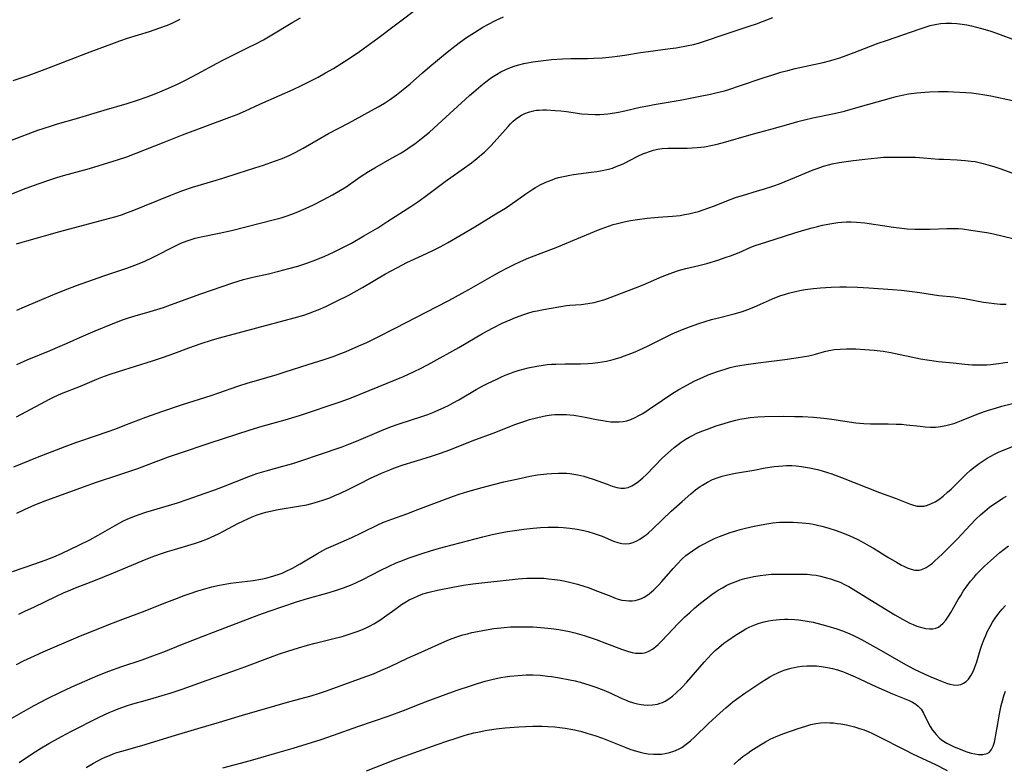
# Model space of a CAD drawing. Units: inches. Extents: x 2108497 to 2113948, y 186417 to 191866.
# Drawn here: x 2109220 to 2109380, y 189346 to 189468 of the extents above; entities that cross this region are included whole.
import ezdxf

# ---------------------------------------------------------------- set-up
doc = ezdxf.new("R2010")
doc.units = ezdxf.units.IN
doc.header["$MEASUREMENT"] = 0
doc.layers.add('c_21_T14S_R20E', color=100, linetype='Continuous')

msp = doc.modelspace()

# ---------------------------------------------------------------- linework, layer by layer
at = {"layer": 'c_21_T14S_R20E'}
for points in [[(2109214.9, 189437.77, 1002), (2109220.99, 189440.11, 1002), (2109223.14, 189440.89, 1002), (2109224.86, 189441.48, 1002), (2109225.98, 189441.84, 1002), (2109227.08, 189442.17, 1002), (2109231.31, 189443.34, 1002), (2109232.89, 189443.8, 1002), (2109235.88, 189444.74, 1002), (2109237.36, 189445.25, 1002), (2109238.88, 189445.83, 1002), (2109243.42, 189447.64, 1002), (2109246.44, 189448.82, 1002), (2109254.11, 189451.67, 1002), (2109255.32, 189452.14, 1002), (2109256.66, 189452.73, 1002), (2109258.98, 189453.8, 1002), (2109262.22, 189455.18, 1002), (2109264.4, 189456.16, 1002), (2109265.77, 189456.81, 1002), (2109267.4, 189457.62, 1002), (2109268.5, 189458.2, 1002), (2109269.71, 189458.87, 1002), (2109270.99, 189459.62, 1002), (2109272.35, 189460.45, 1002), (2109273.53, 189461.22, 1002), (2109275.21, 189462.37, 1002), (2109276.4, 189463.22, 1002), (2109278.18, 189464.53, 1002), (2109284.57, 189469.35, 1002)], [(2109219.42, 189431.05, 1004), (2109220.36, 189431.36, 1004), (2109221.09, 189431.58, 1004), (2109226.47, 189433.08, 1004), (2109234.38, 189435.18, 1004), (2109235.62, 189435.53, 1004), (2109236.67, 189435.87, 1004), (2109237.33, 189436.1, 1004), (2109238.22, 189436.43, 1004), (2109244.53, 189439.01, 1004), (2109245.33, 189439.33, 1004), (2109246.49, 189439.77, 1004), (2109248.06, 189440.29, 1004), (2109251.88, 189441.42, 1004), (2109253, 189441.77, 1004), (2109255.46, 189442.56, 1004), (2109258.19, 189443.42, 1004), (2109259.61, 189443.89, 1004), (2109261.41, 189444.52, 1004), (2109262.62, 189444.98, 1004), (2109263.79, 189445.46, 1004), (2109264.77, 189445.93, 1004), (2109266.08, 189446.63, 1004), (2109268.48, 189448.04, 1004), (2109270.18, 189449.01, 1004), (2109273.4, 189450.72, 1004), (2109278.26, 189453.36, 1004), (2109279.28, 189453.96, 1004), (2109280.12, 189454.51, 1004), (2109281.23, 189455.31, 1004), (2109282.34, 189456.18, 1004), (2109283.46, 189457.12, 1004), (2109285.47, 189458.88, 1004), (2109286.67, 189459.9, 1004), (2109289.5, 189462.24, 1004), (2109290.72, 189463.22, 1004), (2109291.64, 189463.93, 1004), (2109292.62, 189464.63, 1004), (2109293.92, 189465.48, 1004), (2109295.29, 189466.3, 1004), (2109296.08, 189466.73, 1004), (2109297.44, 189467.44, 1004), (2109298.64, 189468.01, 1004)], [(2109219.47, 189420.29, 1006), (2109220.71, 189420.83, 1006), (2109222.9, 189421.74, 1006), (2109226.01, 189423.07, 1006), (2109227.76, 189423.78, 1006), (2109229.17, 189424.32, 1006), (2109233.62, 189425.89, 1006), (2109237.37, 189427.14, 1006), (2109239.12, 189427.77, 1006), (2109240.29, 189428.25, 1006), (2109241.54, 189428.83, 1006), (2109245.52, 189430.88, 1006), (2109246.17, 189431.19, 1006), (2109246.59, 189431.36, 1006), (2109247.36, 189431.64, 1006), (2109248.48, 189431.97, 1006), (2109249.47, 189432.22, 1006), (2109252.37, 189432.8, 1006), (2109254.4, 189433.25, 1006), (2109261.39, 189435.03, 1006), (2109262.46, 189435.33, 1006), (2109263.13, 189435.54, 1006), (2109264.35, 189435.96, 1006), (2109265.31, 189436.34, 1006), (2109266.54, 189436.88, 1006), (2109267.72, 189437.44, 1006), (2109269.31, 189438.24, 1006), (2109270.83, 189439.05, 1006), (2109271.87, 189439.65, 1006), (2109273.03, 189440.37, 1006), (2109275.35, 189441.98, 1006), (2109276.67, 189442.83, 1006), (2109277.73, 189443.46, 1006), (2109280.55, 189445.04, 1006), (2109281.84, 189445.78, 1006), (2109282.71, 189446.32, 1006), (2109283.48, 189446.84, 1006), (2109284.24, 189447.37, 1006), (2109285.32, 189448.2, 1006), (2109286.61, 189449.26, 1006), (2109287.97, 189450.48, 1006), (2109293.11, 189455.2, 1006), (2109293.79, 189455.82, 1006), (2109294.95, 189456.8, 1006), (2109296.06, 189457.65, 1006), (2109296.71, 189458.11, 1006), (2109297.48, 189458.61, 1006), (2109298.23, 189459.04, 1006), (2109298.99, 189459.43, 1006), (2109299.78, 189459.78, 1006), (2109300.54, 189460.05, 1006), (2109301.15, 189460.22, 1006), (2109301.96, 189460.41, 1006), (2109303.4, 189460.66, 1006), (2109304.72, 189460.84, 1006), (2109306.47, 189461.04, 1006), (2109308.22, 189461.18, 1006), (2109309.57, 189461.23, 1006), (2109312.3, 189461.25, 1006), (2109313.35, 189461.27, 1006), (2109314.76, 189461.35, 1006), (2109316.3, 189461.49, 1006), (2109317.13, 189461.59, 1006), (2109318.38, 189461.77, 1006), (2109320.9, 189462.19, 1006), (2109322.15, 189462.37, 1006), (2109325.77, 189462.84, 1006), (2109326.74, 189462.98, 1006), (2109328.41, 189463.27, 1006), (2109329.52, 189463.52, 1006), (2109330.33, 189463.73, 1006), (2109331.35, 189464.04, 1006), (2109334.51, 189465.11, 1006), (2109338.62, 189466.46, 1006), (2109339.77, 189466.87, 1006), (2109342.44, 189467.88, 1006)], [(2109242.08, 189455.53, 1000), (2109244.13, 189456.41, 1000), (2109245.71, 189457.12, 1000), (2109246.92, 189457.7, 1000), (2109248.87, 189458.71, 1000), (2109252.04, 189460.46, 1000), (2109253.12, 189461.03, 1000), (2109254.72, 189461.83, 1000), (2109257.24, 189463.06, 1000), (2109258.35, 189463.61, 1000), (2109259.58, 189464.27, 1000), (2109260.69, 189464.91, 1000), (2109264.38, 189467.14, 1000), (2109265.6, 189467.85, 1000)], [(2109218.88, 189457.63, 998), (2109221.33, 189458.45, 998), (2109222.38, 189458.82, 998), (2109224.1, 189459.47, 998), (2109227.62, 189460.84, 998), (2109231.43, 189462.33, 998), (2109234.93, 189463.63, 998), (2109236.21, 189464.08, 998), (2109237.48, 189464.52, 998), (2109241.08, 189465.63, 998), (2109242.76, 189466.2, 998), (2109243.97, 189466.67, 998), (2109244.73, 189466.99, 998), (2109245.48, 189467.34, 998), (2109246.05, 189467.61, 998)], [(2109219.48, 189411.43, 1008), (2109221.15, 189412.18, 1008), (2109224.89, 189413.73, 1008), (2109226.55, 189414.43, 1008), (2109227.68, 189414.92, 1008), (2109230.31, 189416.11, 1008), (2109232.2, 189416.92, 1008), (2109234.88, 189418.01, 1008), (2109236.67, 189418.69, 1008), (2109237.49, 189418.97, 1008), (2109238.37, 189419.24, 1008), (2109241.18, 189420.05, 1008), (2109243.34, 189420.73, 1008), (2109244.5, 189421.13, 1008), (2109249.42, 189422.95, 1008), (2109254.6, 189424.74, 1008), (2109255.49, 189425.01, 1008), (2109256.37, 189425.26, 1008), (2109257.89, 189425.63, 1008), (2109260.42, 189426.21, 1008), (2109262.11, 189426.61, 1008), (2109263.72, 189427.04, 1008), (2109265.16, 189427.46, 1008), (2109266.64, 189427.95, 1008), (2109268.14, 189428.49, 1008), (2109269.57, 189429.07, 1008), (2109270.97, 189429.71, 1008), (2109272.83, 189430.64, 1008), (2109273.9, 189431.21, 1008), (2109275.94, 189432.36, 1008), (2109278.2, 189433.7, 1008), (2109279.84, 189434.74, 1008), (2109283.55, 189437.16, 1008), (2109284.68, 189437.92, 1008), (2109285.89, 189438.76, 1008), (2109289.17, 189441.22, 1008), (2109292.7, 189443.72, 1008), (2109293.41, 189444.24, 1008), (2109294.28, 189444.93, 1008), (2109295.06, 189445.59, 1008), (2109295.53, 189446, 1008), (2109295.98, 189446.43, 1008), (2109296.59, 189447.04, 1008), (2109297.63, 189448.17, 1008), (2109299.37, 189450.15, 1008), (2109299.79, 189450.62, 1008), (2109300.23, 189451.05, 1008), (2109300.78, 189451.52, 1008), (2109301.55, 189452.03, 1008), (2109302.12, 189452.3, 1008), (2109302.71, 189452.52, 1008), (2109303.54, 189452.73, 1008), (2109304, 189452.8, 1008), (2109304.46, 189452.84, 1008), (2109305.03, 189452.86, 1008), (2109305.61, 189452.86, 1008), (2109307.02, 189452.78, 1008), (2109307.96, 189452.69, 1008), (2109308.91, 189452.58, 1008), (2109311.38, 189452.25, 1008), (2109312.4, 189452.15, 1008), (2109313.57, 189452.12, 1008), (2109314.33, 189452.13, 1008), (2109315.59, 189452.23, 1008), (2109316.67, 189452.37, 1008), (2109317.36, 189452.49, 1008), (2109318.36, 189452.69, 1008), (2109320.89, 189453.29, 1008), (2109322.1, 189453.55, 1008), (2109323.16, 189453.74, 1008), (2109326.42, 189454.26, 1008), (2109327.37, 189454.43, 1008), (2109330.34, 189455.05, 1008), (2109332.31, 189455.44, 1008), (2109333.16, 189455.62, 1008), (2109334.58, 189455.99, 1008), (2109335.43, 189456.24, 1008), (2109337, 189456.76, 1008), (2109340.88, 189458.09, 1008), (2109342.44, 189458.59, 1008), (2109343.76, 189458.99, 1008), (2109344.89, 189459.3, 1008), (2109346.1, 189459.59, 1008), (2109350.64, 189460.58, 1008), (2109351.86, 189460.89, 1008), (2109352.6, 189461.11, 1008), (2109353.35, 189461.34, 1008), (2109354.36, 189461.69, 1008), (2109355.66, 189462.18, 1008), (2109358.32, 189463.24, 1008), (2109359.58, 189463.7, 1008), (2109360.94, 189464.18, 1008), (2109366.39, 189466.05, 1008), (2109367.23, 189466.33, 1008), (2109368.04, 189466.57, 1008), (2109368.86, 189466.77, 1008), (2109369.69, 189466.9, 1008), (2109370.59, 189466.97, 1008), (2109371.48, 189466.98, 1008), (2109372.38, 189466.92, 1008), (2109373.22, 189466.81, 1008), (2109373.99, 189466.68, 1008), (2109374.77, 189466.52, 1008), (2109376.4, 189466.11, 1008), (2109377.75, 189465.71, 1008), (2109378.85, 189465.33, 1008), (2109381.34, 189464.4, 1008)], [(2109218.64, 189447.96, 1000), (2109222.91, 189449.55, 1000), (2109224.94, 189450.24, 1000), (2109226.1, 189450.6, 1000), (2109229.17, 189451.46, 1000), (2109233.7, 189452.81, 1000), (2109237.4, 189453.88, 1000), (2109239.11, 189454.42, 1000), (2109240.67, 189454.97, 1000), (2109242.08, 189455.53, 1000)], [(2109219.43, 189402.93, 1010), (2109224.07, 189405.45, 1010), (2109224.8, 189405.83, 1010), (2109225.55, 189406.19, 1010), (2109226.73, 189406.7, 1010), (2109229.84, 189407.93, 1010), (2109232.49, 189409.04, 1010), (2109233.33, 189409.38, 1010), (2109234.48, 189409.82, 1010), (2109236.03, 189410.33, 1010), (2109241.56, 189412.05, 1010), (2109243.36, 189412.64, 1010), (2109245.04, 189413.24, 1010), (2109247.45, 189414.15, 1010), (2109249.44, 189414.85, 1010), (2109251.16, 189415.4, 1010), (2109252.44, 189415.77, 1010), (2109264.58, 189419.02, 1010), (2109266.14, 189419.49, 1010), (2109266.93, 189419.76, 1010), (2109267.9, 189420.12, 1010), (2109268.47, 189420.35, 1010), (2109269.72, 189420.9, 1010), (2109270.41, 189421.22, 1010), (2109271.67, 189421.83, 1010), (2109273.38, 189422.69, 1010), (2109274.36, 189423.2, 1010), (2109275.71, 189423.96, 1010), (2109279.46, 189426.17, 1010), (2109281.41, 189427.25, 1010), (2109282.94, 189428.02, 1010), (2109285.4, 189429.17, 1010), (2109287.13, 189429.99, 1010), (2109288.33, 189430.61, 1010), (2109289.51, 189431.25, 1010), (2109293.97, 189433.84, 1010), (2109297.41, 189435.93, 1010), (2109298.95, 189436.9, 1010), (2109299.68, 189437.38, 1010), (2109302.29, 189439.23, 1010), (2109303.39, 189439.96, 1010), (2109303.83, 189440.23, 1010), (2109304.6, 189440.65, 1010), (2109305.39, 189441.04, 1010), (2109305.96, 189441.29, 1010), (2109306.53, 189441.51, 1010), (2109307.06, 189441.68, 1010), (2109307.59, 189441.84, 1010), (2109308.65, 189442.11, 1010), (2109309.45, 189442.27, 1010), (2109310.03, 189442.36, 1010), (2109312.92, 189442.71, 1010), (2109313.81, 189442.83, 1010), (2109314.69, 189442.98, 1010), (2109315.71, 189443.21, 1010), (2109316.35, 189443.41, 1010), (2109316.98, 189443.63, 1010), (2109317.82, 189443.97, 1010), (2109318.23, 189444.16, 1010), (2109320.48, 189445.32, 1010), (2109321.31, 189445.71, 1010), (2109321.77, 189445.9, 1010), (2109322.39, 189446.12, 1010), (2109323.02, 189446.31, 1010), (2109323.66, 189446.45, 1010), (2109324.47, 189446.58, 1010), (2109325.34, 189446.64, 1010), (2109328.52, 189446.65, 1010), (2109329.34, 189446.68, 1010), (2109330.16, 189446.74, 1010), (2109331.33, 189446.88, 1010), (2109332.63, 189447.12, 1010), (2109333.37, 189447.29, 1010), (2109334.78, 189447.65, 1010), (2109338.55, 189448.77, 1010), (2109339.51, 189449.04, 1010), (2109342.36, 189449.79, 1010), (2109345.44, 189450.67, 1010), (2109346.53, 189450.97, 1010), (2109347.61, 189451.24, 1010), (2109348.95, 189451.55, 1010), (2109352.44, 189452.28, 1010), (2109354.12, 189452.66, 1010), (2109354.8, 189452.85, 1010), (2109358.06, 189453.8, 1010), (2109361.76, 189454.84, 1010), (2109362.51, 189455.04, 1010), (2109363.46, 189455.26, 1010), (2109364.49, 189455.46, 1010), (2109365.85, 189455.65, 1010), (2109367.15, 189455.77, 1010), (2109367.93, 189455.82, 1010), (2109369.41, 189455.85, 1010), (2109370.94, 189455.84, 1010), (2109371.82, 189455.81, 1010), (2109373.86, 189455.71, 1010), (2109374.75, 189455.64, 1010), (2109375.92, 189455.5, 1010), (2109376.59, 189455.39, 1010), (2109377.93, 189455.14, 1010), (2109381.43, 189454.39, 1010)], [(2109218.97, 189394.77, 1012), (2109223.12, 189396.46, 1012), (2109227.33, 189398.11, 1012), (2109229.05, 189398.73, 1012), (2109232.62, 189399.96, 1012), (2109235.58, 189401, 1012), (2109237.07, 189401.55, 1012), (2109240.44, 189402.85, 1012), (2109243.04, 189403.79, 1012), (2109246.43, 189404.94, 1012), (2109251.07, 189406.4, 1012), (2109252.36, 189406.82, 1012), (2109255.44, 189407.9, 1012), (2109257.09, 189408.44, 1012), (2109258.44, 189408.86, 1012), (2109261.81, 189409.83, 1012), (2109263.13, 189410.23, 1012), (2109266.86, 189411.44, 1012), (2109269.45, 189412.26, 1012), (2109270.91, 189412.75, 1012), (2109272.19, 189413.23, 1012), (2109273.03, 189413.57, 1012), (2109275.13, 189414.47, 1012), (2109276.39, 189415.04, 1012), (2109277.92, 189415.79, 1012), (2109281.15, 189417.41, 1012), (2109287.76, 189420.81, 1012), (2109289.73, 189421.84, 1012), (2109291.94, 189423.03, 1012), (2109292.99, 189423.62, 1012), (2109296.77, 189425.8, 1012), (2109298.05, 189426.52, 1012), (2109299.28, 189427.17, 1012), (2109300.48, 189427.77, 1012), (2109301.89, 189428.42, 1012), (2109302.74, 189428.77, 1012), (2109307.18, 189430.49, 1012), (2109310.56, 189431.87, 1012), (2109313.46, 189433.09, 1012), (2109314.38, 189433.47, 1012), (2109315.3, 189433.81, 1012), (2109316.5, 189434.2, 1012), (2109317.19, 189434.4, 1012), (2109318.47, 189434.71, 1012), (2109319.3, 189434.87, 1012), (2109320.43, 189435.04, 1012), (2109322.02, 189435.24, 1012), (2109323.77, 189435.4, 1012), (2109326.13, 189435.58, 1012), (2109327.36, 189435.71, 1012), (2109328.08, 189435.82, 1012), (2109328.8, 189435.96, 1012), (2109329.66, 189436.16, 1012), (2109330.34, 189436.35, 1012), (2109331.14, 189436.59, 1012), (2109332.04, 189436.91, 1012), (2109332.93, 189437.25, 1012), (2109335.23, 189438.18, 1012), (2109336.52, 189438.65, 1012), (2109337.51, 189438.96, 1012), (2109339.97, 189439.68, 1012), (2109340.91, 189439.97, 1012), (2109342.59, 189440.53, 1012), (2109343.51, 189440.86, 1012), (2109345.35, 189441.57, 1012), (2109348.99, 189443.1, 1012), (2109349.82, 189443.41, 1012), (2109350.67, 189443.7, 1012), (2109351.51, 189443.94, 1012), (2109352.07, 189444.08, 1012), (2109353.21, 189444.3, 1012), (2109355.12, 189444.58, 1012), (2109357.39, 189444.85, 1012), (2109359.45, 189445.08, 1012), (2109360.42, 189445.15, 1012), (2109361.23, 189445.18, 1012), (2109364.15, 189445.19, 1012), (2109365.64, 189445.16, 1012), (2109366.96, 189445.09, 1012), (2109369.46, 189444.87, 1012), (2109370.18, 189444.83, 1012), (2109372.42, 189444.73, 1012), (2109373.73, 189444.65, 1012), (2109374.7, 189444.55, 1012), (2109375.34, 189444.45, 1012), (2109375.99, 189444.32, 1012), (2109376.64, 189444.16, 1012), (2109377.44, 189443.94, 1012), (2109378.4, 189443.64, 1012), (2109379.39, 189443.31, 1012), (2109381.89, 189442.42, 1012)], [(2109219.48, 189387.24, 1014), (2109220.72, 189387.84, 1014), (2109222.43, 189388.59, 1014), (2109224.35, 189389.36, 1014), (2109226.31, 189390.1, 1014), (2109230.31, 189391.56, 1014), (2109232.44, 189392.31, 1014), (2109236.09, 189393.5, 1014), (2109239.16, 189394.54, 1014), (2109240.58, 189395.06, 1014), (2109244.15, 189396.41, 1014), (2109245.76, 189396.98, 1014), (2109250.9, 189398.69, 1014), (2109257.44, 189400.83, 1014), (2109259.37, 189401.41, 1014), (2109263.15, 189402.46, 1014), (2109265.44, 189403.17, 1014), (2109272.21, 189405.42, 1014), (2109273.87, 189406.03, 1014), (2109281.2, 189409, 1014), (2109282.38, 189409.5, 1014), (2109284, 189410.24, 1014), (2109285.34, 189410.91, 1014), (2109286.86, 189411.73, 1014), (2109291.35, 189414.23, 1014), (2109295.22, 189416.48, 1014), (2109296.93, 189417.41, 1014), (2109298.44, 189418.15, 1014), (2109299.71, 189418.72, 1014), (2109300.57, 189419.08, 1014), (2109301.93, 189419.58, 1014), (2109302.61, 189419.81, 1014), (2109303.48, 189420.05, 1014), (2109304.1, 189420.2, 1014), (2109305.14, 189420.41, 1014), (2109307.64, 189420.85, 1014), (2109308.91, 189421.03, 1014), (2109309.41, 189421.08, 1014), (2109311.26, 189421.23, 1014), (2109312.36, 189421.36, 1014), (2109313.36, 189421.54, 1014), (2109314.15, 189421.74, 1014), (2109314.93, 189421.97, 1014), (2109316, 189422.34, 1014), (2109320.11, 189423.93, 1014), (2109321.33, 189424.42, 1014), (2109324.46, 189425.76, 1014), (2109325.72, 189426.25, 1014), (2109326.78, 189426.62, 1014), (2109327.5, 189426.85, 1014), (2109328.31, 189427.07, 1014), (2109330.39, 189427.57, 1014), (2109331.7, 189427.9, 1014), (2109333.5, 189428.43, 1014), (2109334.88, 189428.88, 1014), (2109335.57, 189429.13, 1014), (2109336.95, 189429.69, 1014), (2109338.88, 189430.51, 1014), (2109339.58, 189430.78, 1014), (2109340.43, 189431.07, 1014), (2109342.84, 189431.81, 1014), (2109346, 189432.84, 1014), (2109347.64, 189433.35, 1014), (2109348.86, 189433.7, 1014), (2109349.7, 189433.92, 1014), (2109350.54, 189434.12, 1014), (2109351.71, 189434.35, 1014), (2109352.37, 189434.46, 1014), (2109353.03, 189434.55, 1014), (2109353.69, 189434.61, 1014), (2109354.41, 189434.65, 1014), (2109355.2, 189434.65, 1014), (2109356.05, 189434.61, 1014), (2109357.39, 189434.47, 1014), (2109362.08, 189433.77, 1014), (2109363.42, 189433.61, 1014), (2109364.28, 189433.54, 1014), (2109365.52, 189433.47, 1014), (2109366.41, 189433.46, 1014), (2109367.98, 189433.48, 1014), (2109370.73, 189433.58, 1014), (2109371.47, 189433.59, 1014), (2109372.63, 189433.55, 1014), (2109373.3, 189433.49, 1014), (2109374.65, 189433.32, 1014), (2109377.24, 189432.9, 1014), (2109378.34, 189432.69, 1014), (2109381.48, 189431.94, 1014)], [(2109218.78, 189377.77, 1016), (2109222.39, 189379.01, 1016), (2109224.09, 189379.61, 1016), (2109225.52, 189380.17, 1016), (2109226.75, 189380.7, 1016), (2109229.56, 189382.04, 1016), (2109231.33, 189382.94, 1016), (2109232.71, 189383.7, 1016), (2109235.34, 189385.2, 1016), (2109236.74, 189385.95, 1016), (2109237.55, 189386.33, 1016), (2109238.76, 189386.83, 1016), (2109239.39, 189387.05, 1016), (2109240.44, 189387.4, 1016), (2109244.16, 189388.5, 1016), (2109245.61, 189388.96, 1016), (2109247.2, 189389.49, 1016), (2109250.12, 189390.5, 1016), (2109251.68, 189391.05, 1016), (2109253.07, 189391.57, 1016), (2109257.22, 189393.24, 1016), (2109258.51, 189393.71, 1016), (2109260.02, 189394.16, 1016), (2109262.76, 189394.88, 1016), (2109264.39, 189395.36, 1016), (2109265.81, 189395.82, 1016), (2109268.69, 189396.82, 1016), (2109272.38, 189398.07, 1016), (2109273.5, 189398.48, 1016), (2109274.74, 189398.98, 1016), (2109278.78, 189400.7, 1016), (2109280.24, 189401.28, 1016), (2109281.69, 189401.8, 1016), (2109285.38, 189403, 1016), (2109286.33, 189403.33, 1016), (2109287.12, 189403.63, 1016), (2109288.51, 189404.21, 1016), (2109289.71, 189404.79, 1016), (2109290.46, 189405.19, 1016), (2109291.36, 189405.7, 1016), (2109294.2, 189407.35, 1016), (2109295.29, 189407.95, 1016), (2109296.17, 189408.41, 1016), (2109297.43, 189409.03, 1016), (2109298.19, 189409.38, 1016), (2109298.92, 189409.7, 1016), (2109299.65, 189409.99, 1016), (2109300.21, 189410.2, 1016), (2109301.03, 189410.47, 1016), (2109301.84, 189410.69, 1016), (2109302.66, 189410.89, 1016), (2109304.05, 189411.17, 1016), (2109305.08, 189411.34, 1016), (2109305.75, 189411.42, 1016), (2109306.43, 189411.48, 1016), (2109307.17, 189411.52, 1016), (2109308.67, 189411.55, 1016), (2109311.14, 189411.57, 1016), (2109312.4, 189411.62, 1016), (2109313.09, 189411.67, 1016), (2109313.98, 189411.77, 1016), (2109314.68, 189411.88, 1016), (2109315.37, 189412.01, 1016), (2109316.47, 189412.26, 1016), (2109317.04, 189412.41, 1016), (2109317.6, 189412.58, 1016), (2109318.32, 189412.83, 1016), (2109319.35, 189413.22, 1016), (2109320.07, 189413.52, 1016), (2109320.78, 189413.83, 1016), (2109322.07, 189414.43, 1016), (2109324.76, 189415.77, 1016), (2109326.08, 189416.41, 1016), (2109327.5, 189417.05, 1016), (2109328.91, 189417.59, 1016), (2109330.41, 189418.11, 1016), (2109332.47, 189418.76, 1016), (2109333.59, 189419.06, 1016), (2109336.16, 189419.68, 1016), (2109337.5, 189420.09, 1016), (2109338.37, 189420.39, 1016), (2109339.33, 189420.76, 1016), (2109340.45, 189421.24, 1016), (2109342.39, 189422.1, 1016), (2109343.61, 189422.59, 1016), (2109344.5, 189422.89, 1016), (2109344.98, 189423.03, 1016), (2109346.15, 189423.32, 1016), (2109346.82, 189423.46, 1016), (2109347.73, 189423.62, 1016), (2109349.05, 189423.81, 1016), (2109350.22, 189423.93, 1016), (2109351.94, 189424.05, 1016), (2109353.36, 189424.09, 1016), (2109354.4, 189424.09, 1016), (2109356.24, 189424.03, 1016), (2109358.07, 189423.93, 1016), (2109361.89, 189423.66, 1016), (2109363.4, 189423.52, 1016), (2109364.65, 189423.39, 1016), (2109366.37, 189423.17, 1016), (2109369.44, 189422.69, 1016), (2109371.87, 189422.44, 1016), (2109372.85, 189422.31, 1016), (2109373.6, 189422.19, 1016), (2109376.73, 189421.61, 1016), (2109377.61, 189421.47, 1016), (2109378.46, 189421.37, 1016), (2109379.47, 189421.28, 1016), (2109380.41, 189421.24, 1016)], [(2109219.8, 189370.85, 1018), (2109220.79, 189371.29, 1018), (2109222.35, 189372.03, 1018), (2109225.8, 189373.72, 1018), (2109227.16, 189374.34, 1018), (2109227.89, 189374.65, 1018), (2109229.03, 189375.12, 1018), (2109232.25, 189376.37, 1018), (2109235.19, 189377.55, 1018), (2109236.53, 189378.1, 1018), (2109239.87, 189379.5, 1018), (2109241.33, 189380.08, 1018), (2109242.87, 189380.63, 1018), (2109243.99, 189381.01, 1018), (2109245.14, 189381.37, 1018), (2109248.4, 189382.35, 1018), (2109249.33, 189382.66, 1018), (2109250.5, 189383.1, 1018), (2109251.11, 189383.36, 1018), (2109252.3, 189383.9, 1018), (2109253.09, 189384.31, 1018), (2109255.45, 189385.55, 1018), (2109256.34, 189386, 1018), (2109257.05, 189386.34, 1018), (2109257.77, 189386.65, 1018), (2109258.55, 189386.96, 1018), (2109259.26, 189387.19, 1018), (2109259.98, 189387.4, 1018), (2109260.73, 189387.59, 1018), (2109262, 189387.86, 1018), (2109265.28, 189388.39, 1018), (2109266.63, 189388.64, 1018), (2109267.86, 189388.93, 1018), (2109268.55, 189389.13, 1018), (2109269.24, 189389.36, 1018), (2109270.37, 189389.77, 1018), (2109271.21, 189390.11, 1018), (2109272.14, 189390.52, 1018), (2109273.35, 189391.1, 1018), (2109275.19, 189392.04, 1018), (2109276.99, 189392.93, 1018), (2109278.78, 189393.76, 1018), (2109280.16, 189394.33, 1018), (2109281.06, 189394.67, 1018), (2109282.34, 189395.11, 1018), (2109285.91, 189396.18, 1018), (2109287.09, 189396.57, 1018), (2109288.37, 189397.01, 1018), (2109289.9, 189397.58, 1018), (2109293.56, 189399, 1018), (2109297.37, 189400.44, 1018), (2109300.46, 189401.66, 1018), (2109301.32, 189401.98, 1018), (2109302.25, 189402.29, 1018), (2109302.85, 189402.48, 1018), (2109304.01, 189402.79, 1018), (2109305.12, 189403.04, 1018), (2109305.68, 189403.14, 1018), (2109306.46, 189403.24, 1018), (2109307, 189403.29, 1018), (2109307.95, 189403.32, 1018), (2109308.89, 189403.3, 1018), (2109309.4, 189403.26, 1018), (2109310.09, 189403.18, 1018), (2109310.75, 189403.09, 1018), (2109311.9, 189402.88, 1018), (2109313.75, 189402.51, 1018), (2109314.82, 189402.31, 1018), (2109315.41, 189402.22, 1018), (2109316.07, 189402.14, 1018), (2109316.75, 189402.1, 1018), (2109317.43, 189402.11, 1018), (2109318.09, 189402.17, 1018), (2109318.68, 189402.29, 1018), (2109319.36, 189402.51, 1018), (2109320.03, 189402.8, 1018), (2109320.67, 189403.12, 1018), (2109321.3, 189403.48, 1018), (2109322.34, 189404.16, 1018), (2109324.51, 189405.66, 1018), (2109326.02, 189406.65, 1018), (2109327.17, 189407.36, 1018), (2109327.98, 189407.83, 1018), (2109329.07, 189408.43, 1018), (2109329.76, 189408.78, 1018), (2109331.12, 189409.41, 1018), (2109331.9, 189409.74, 1018), (2109332.69, 189410.05, 1018), (2109333.44, 189410.32, 1018), (2109334.68, 189410.71, 1018), (2109335.53, 189410.94, 1018), (2109336.45, 189411.15, 1018), (2109337.08, 189411.28, 1018), (2109338.1, 189411.46, 1018), (2109340.08, 189411.74, 1018), (2109344.4, 189412.27, 1018), (2109346.22, 189412.51, 1018), (2109347.58, 189412.74, 1018), (2109348.29, 189412.88, 1018), (2109349.39, 189413.15, 1018), (2109350.85, 189413.55, 1018), (2109351.56, 189413.71, 1018), (2109352.46, 189413.86, 1018), (2109353.38, 189413.96, 1018), (2109354.45, 189414, 1018), (2109355.96, 189413.99, 1018), (2109357.41, 189413.91, 1018), (2109358.93, 189413.78, 1018), (2109360.38, 189413.6, 1018), (2109361.64, 189413.39, 1018), (2109362.39, 189413.25, 1018), (2109365.68, 189412.54, 1018), (2109366.45, 189412.39, 1018), (2109367.54, 189412.2, 1018), (2109369.41, 189411.95, 1018), (2109371.79, 189411.72, 1018), (2109373.7, 189411.51, 1018), (2109374.84, 189411.41, 1018), (2109375.44, 189411.37, 1018), (2109376.34, 189411.37, 1018), (2109377.27, 189411.41, 1018), (2109377.84, 189411.45, 1018), (2109379.14, 189411.59, 1018), (2109379.86, 189411.69, 1018), (2109380.66, 189411.82, 1018)], [(2109219.45, 189362.66, 1020), (2109220.55, 189363.22, 1020), (2109221.75, 189363.79, 1020), (2109223.77, 189364.7, 1020), (2109229.45, 189367.12, 1020), (2109234.42, 189369.13, 1020), (2109236.73, 189370.02, 1020), (2109240.33, 189371.35, 1020), (2109243.43, 189372.61, 1020), (2109245.17, 189373.29, 1020), (2109246.7, 189373.85, 1020), (2109247.49, 189374.13, 1020), (2109248.93, 189374.6, 1020), (2109250.42, 189375.04, 1020), (2109251.22, 189375.25, 1020), (2109252.46, 189375.54, 1020), (2109253.62, 189375.75, 1020), (2109254.26, 189375.85, 1020), (2109257.9, 189376.32, 1020), (2109259.18, 189376.53, 1020), (2109259.97, 189376.69, 1020), (2109260.76, 189376.88, 1020), (2109261.3, 189377.04, 1020), (2109262.15, 189377.33, 1020), (2109262.65, 189377.52, 1020), (2109263.16, 189377.75, 1020), (2109264.32, 189378.33, 1020), (2109265.55, 189379.02, 1020), (2109268.37, 189380.69, 1020), (2109269.23, 189381.17, 1020), (2109269.86, 189381.49, 1020), (2109271.36, 189382.18, 1020), (2109273.97, 189383.32, 1020), (2109275.54, 189384.06, 1020), (2109278.4, 189385.45, 1020), (2109279.27, 189385.84, 1020), (2109280.45, 189386.3, 1020), (2109282.93, 189387.17, 1020), (2109284.72, 189387.83, 1020), (2109288.61, 189389.34, 1020), (2109290.49, 189390.03, 1020), (2109291.45, 189390.35, 1020), (2109292.81, 189390.77, 1020), (2109295.17, 189391.44, 1020), (2109297.25, 189392, 1020), (2109298.68, 189392.34, 1020), (2109301.04, 189392.87, 1020), (2109302.94, 189393.26, 1020), (2109304.17, 189393.47, 1020), (2109305.71, 189393.67, 1020), (2109306.45, 189393.73, 1020), (2109307.6, 189393.78, 1020), (2109308.35, 189393.77, 1020), (2109308.88, 189393.75, 1020), (2109309.41, 189393.7, 1020), (2109310.07, 189393.61, 1020), (2109310.73, 189393.49, 1020), (2109311.69, 189393.26, 1020), (2109312.36, 189393.07, 1020), (2109313.24, 189392.78, 1020), (2109315.51, 189391.95, 1020), (2109316.3, 189391.67, 1020), (2109317.07, 189391.45, 1020), (2109317.7, 189391.33, 1020), (2109318.31, 189391.33, 1020), (2109318.91, 189391.46, 1020), (2109319.49, 189391.71, 1020), (2109320.05, 189392.04, 1020), (2109320.6, 189392.43, 1020), (2109320.98, 189392.74, 1020), (2109321.32, 189393.03, 1020), (2109321.88, 189393.55, 1020), (2109324.52, 189396.25, 1020), (2109325.4, 189397.08, 1020), (2109326.42, 189397.96, 1020), (2109327.04, 189398.44, 1020), (2109327.55, 189398.8, 1020), (2109328.18, 189399.22, 1020), (2109328.83, 189399.61, 1020), (2109329.47, 189399.95, 1020), (2109329.97, 189400.2, 1020), (2109330.89, 189400.6, 1020), (2109331.8, 189400.95, 1020), (2109333.21, 189401.45, 1020), (2109334.52, 189401.87, 1020), (2109335.38, 189402.13, 1020), (2109336.44, 189402.4, 1020), (2109337.1, 189402.55, 1020), (2109338.12, 189402.73, 1020), (2109338.76, 189402.81, 1020), (2109340, 189402.92, 1020), (2109341.16, 189402.97, 1020), (2109344.19, 189403.02, 1020), (2109345.98, 189403.01, 1020), (2109347.28, 189402.98, 1020), (2109349.04, 189402.87, 1020), (2109350.74, 189402.7, 1020), (2109352.04, 189402.53, 1020), (2109355.95, 189401.96, 1020), (2109357.26, 189401.82, 1020), (2109358.35, 189401.77, 1020), (2109361.2, 189401.78, 1020), (2109362.48, 189401.75, 1020), (2109363.39, 189401.71, 1020), (2109364.18, 189401.64, 1020), (2109366.39, 189401.39, 1020), (2109367.23, 189401.32, 1020), (2109368.06, 189401.27, 1020), (2109368.88, 189401.27, 1020), (2109369.34, 189401.3, 1020), (2109369.73, 189401.35, 1020), (2109370.59, 189401.51, 1020), (2109371.24, 189401.68, 1020), (2109371.88, 189401.87, 1020), (2109372.33, 189402.02, 1020), (2109373.13, 189402.32, 1020), (2109375.95, 189403.46, 1020), (2109377.37, 189403.96, 1020), (2109378.8, 189404.4, 1020), (2109379.71, 189404.65, 1020), (2109381.42, 189405.08, 1020)], [(2109218.68, 189353.89, 1022), (2109220.56, 189355.01, 1022), (2109222.28, 189355.97, 1022), (2109224.47, 189357.11, 1022), (2109226.48, 189358.09, 1022), (2109228.41, 189358.99, 1022), (2109230.54, 189359.95, 1022), (2109232.67, 189360.86, 1022), (2109234.45, 189361.55, 1022), (2109236.58, 189362.3, 1022), (2109239.88, 189363.41, 1022), (2109241.6, 189364.03, 1022), (2109243.38, 189364.71, 1022), (2109246.44, 189365.93, 1022), (2109251.46, 189367.89, 1022), (2109258.86, 189370.7, 1022), (2109260.51, 189371.31, 1022), (2109262.74, 189372.09, 1022), (2109264.98, 189372.84, 1022), (2109266.74, 189373.38, 1022), (2109270.26, 189374.37, 1022), (2109271.29, 189374.68, 1022), (2109272.59, 189375.11, 1022), (2109273.32, 189375.38, 1022), (2109274.02, 189375.66, 1022), (2109274.71, 189375.97, 1022), (2109275.77, 189376.47, 1022), (2109278.59, 189377.94, 1022), (2109280.03, 189378.65, 1022), (2109281.18, 189379.16, 1022), (2109281.79, 189379.4, 1022), (2109283.3, 189379.98, 1022), (2109285.42, 189380.7, 1022), (2109286.77, 189381.12, 1022), (2109287.86, 189381.44, 1022), (2109289.04, 189381.76, 1022), (2109295.25, 189383.4, 1022), (2109296.81, 189383.77, 1022), (2109298.41, 189384.11, 1022), (2109299.3, 189384.27, 1022), (2109300.43, 189384.45, 1022), (2109301.93, 189384.65, 1022), (2109303.44, 189384.81, 1022), (2109304.68, 189384.9, 1022), (2109305.85, 189384.96, 1022), (2109306.44, 189384.97, 1022), (2109307.51, 189384.96, 1022), (2109308.36, 189384.92, 1022), (2109309.41, 189384.83, 1022), (2109310.64, 189384.65, 1022), (2109311.73, 189384.42, 1022), (2109312.34, 189384.27, 1022), (2109313.41, 189383.94, 1022), (2109314.66, 189383.49, 1022), (2109316.53, 189382.73, 1022), (2109317.25, 189382.49, 1022), (2109317.87, 189382.34, 1022), (2109318.48, 189382.28, 1022), (2109319.11, 189382.34, 1022), (2109319.73, 189382.5, 1022), (2109320.43, 189382.81, 1022), (2109320.82, 189383.03, 1022), (2109321.36, 189383.39, 1022), (2109321.83, 189383.75, 1022), (2109322.2, 189384.06, 1022), (2109322.89, 189384.68, 1022), (2109325.93, 189387.57, 1022), (2109327.68, 189389.18, 1022), (2109329.1, 189390.42, 1022), (2109329.85, 189391.03, 1022), (2109330.61, 189391.59, 1022), (2109330.98, 189391.84, 1022), (2109331.8, 189392.31, 1022), (2109332.65, 189392.72, 1022), (2109333.55, 189393.07, 1022), (2109334.19, 189393.26, 1022), (2109335.07, 189393.48, 1022), (2109336.39, 189393.74, 1022), (2109339.35, 189394.27, 1022), (2109341.19, 189394.61, 1022), (2109342.64, 189394.84, 1022), (2109343.36, 189394.92, 1022), (2109344.09, 189394.98, 1022), (2109344.68, 189395, 1022), (2109345.52, 189394.99, 1022), (2109346.24, 189394.95, 1022), (2109347.13, 189394.85, 1022), (2109348.39, 189394.64, 1022), (2109349.69, 189394.35, 1022), (2109350.45, 189394.15, 1022), (2109351.35, 189393.87, 1022), (2109352.03, 189393.64, 1022), (2109353.61, 189393.05, 1022), (2109359.82, 189390.62, 1022), (2109362.51, 189389.62, 1022), (2109364.68, 189388.76, 1022), (2109365.33, 189388.55, 1022), (2109365.9, 189388.42, 1022), (2109366.48, 189388.37, 1022), (2109367.05, 189388.42, 1022), (2109367.62, 189388.57, 1022), (2109368.24, 189388.81, 1022), (2109368.85, 189389.12, 1022), (2109369.43, 189389.48, 1022), (2109370.16, 189390.04, 1022), (2109370.88, 189390.66, 1022), (2109371.44, 189391.18, 1022), (2109373.88, 189393.58, 1022), (2109374.6, 189394.23, 1022), (2109375.35, 189394.85, 1022), (2109376, 189395.34, 1022), (2109376.63, 189395.77, 1022), (2109377.28, 189396.18, 1022), (2109377.88, 189396.52, 1022), (2109378.49, 189396.85, 1022), (2109379.26, 189397.22, 1022), (2109379.96, 189397.53, 1022), (2109381.44, 189398.11, 1022)], [(2109219.86, 189346.72, 1024), (2109221.04, 189347.53, 1024), (2109222.45, 189348.45, 1024), (2109223.49, 189349.08, 1024), (2109224.71, 189349.8, 1024), (2109226.73, 189350.92, 1024), (2109228.39, 189351.78, 1024), (2109232.64, 189353.94, 1024), (2109233.89, 189354.55, 1024), (2109234.5, 189354.84, 1024), (2109235.3, 189355.18, 1024), (2109235.97, 189355.45, 1024), (2109237.32, 189355.92, 1024), (2109238.36, 189356.23, 1024), (2109240.36, 189356.78, 1024), (2109241.66, 189357.15, 1024), (2109244.56, 189358.04, 1024), (2109246.35, 189358.62, 1024), (2109250.42, 189360.09, 1024), (2109255.37, 189361.8, 1024), (2109256.57, 189362.25, 1024), (2109260.72, 189363.84, 1024), (2109262.19, 189364.37, 1024), (2109263.56, 189364.83, 1024), (2109265.29, 189365.36, 1024), (2109266.75, 189365.77, 1024), (2109268.01, 189366.1, 1024), (2109271.02, 189366.85, 1024), (2109272.4, 189367.22, 1024), (2109273.37, 189367.51, 1024), (2109274.68, 189367.94, 1024), (2109275.42, 189368.22, 1024), (2109276.32, 189368.61, 1024), (2109276.93, 189368.91, 1024), (2109277.52, 189369.24, 1024), (2109278.11, 189369.59, 1024), (2109278.7, 189369.97, 1024), (2109279.27, 189370.37, 1024), (2109280.94, 189371.59, 1024), (2109282.05, 189372.38, 1024), (2109282.6, 189372.72, 1024), (2109283.32, 189373.14, 1024), (2109284.04, 189373.5, 1024), (2109284.78, 189373.83, 1024), (2109285.54, 189374.12, 1024), (2109286.54, 189374.42, 1024), (2109287.88, 189374.74, 1024), (2109290.38, 189375.23, 1024), (2109292.14, 189375.53, 1024), (2109293.67, 189375.74, 1024), (2109301, 189376.57, 1024), (2109302.45, 189376.68, 1024), (2109303.18, 189376.7, 1024), (2109304.43, 189376.7, 1024), (2109305.19, 189376.66, 1024), (2109305.96, 189376.59, 1024), (2109307, 189376.47, 1024), (2109307.83, 189376.35, 1024), (2109308.66, 189376.2, 1024), (2109309.39, 189376.04, 1024), (2109310.66, 189375.7, 1024), (2109311.72, 189375.38, 1024), (2109312.4, 189375.15, 1024), (2109313.94, 189374.58, 1024), (2109316.07, 189373.73, 1024), (2109316.69, 189373.49, 1024), (2109317.3, 189373.29, 1024), (2109317.91, 189373.13, 1024), (2109318.52, 189373.03, 1024), (2109319.05, 189372.99, 1024), (2109319.58, 189373.01, 1024), (2109320.05, 189373.07, 1024), (2109320.57, 189373.19, 1024), (2109321.07, 189373.37, 1024), (2109321.52, 189373.59, 1024), (2109321.95, 189373.85, 1024), (2109322.34, 189374.13, 1024), (2109322.72, 189374.44, 1024), (2109323.08, 189374.77, 1024), (2109323.44, 189375.12, 1024), (2109323.92, 189375.62, 1024), (2109324.4, 189376.15, 1024), (2109326.22, 189378.26, 1024), (2109326.87, 189378.98, 1024), (2109327.72, 189379.82, 1024), (2109328.32, 189380.35, 1024), (2109328.83, 189380.75, 1024), (2109329.37, 189381.14, 1024), (2109329.93, 189381.51, 1024), (2109330.51, 189381.87, 1024), (2109331.27, 189382.29, 1024), (2109332.1, 189382.71, 1024), (2109332.95, 189383.11, 1024), (2109333.79, 189383.47, 1024), (2109334.63, 189383.79, 1024), (2109335.48, 189384.09, 1024), (2109336.41, 189384.39, 1024), (2109337.11, 189384.59, 1024), (2109338.02, 189384.83, 1024), (2109339.39, 189385.14, 1024), (2109341.17, 189385.49, 1024), (2109342.44, 189385.68, 1024), (2109343.51, 189385.77, 1024), (2109344.3, 189385.8, 1024), (2109345.09, 189385.81, 1024), (2109345.73, 189385.79, 1024), (2109346.47, 189385.76, 1024), (2109347.21, 189385.7, 1024), (2109348.39, 189385.55, 1024), (2109349, 189385.45, 1024), (2109349.72, 189385.31, 1024), (2109350.44, 189385.14, 1024), (2109351.39, 189384.88, 1024), (2109352.76, 189384.45, 1024), (2109353.78, 189384.07, 1024), (2109354.95, 189383.58, 1024), (2109356.16, 189383.01, 1024), (2109356.97, 189382.59, 1024), (2109358.1, 189381.96, 1024), (2109358.81, 189381.55, 1024), (2109361.17, 189380.08, 1024), (2109362.55, 189379.26, 1024), (2109363.39, 189378.8, 1024), (2109363.85, 189378.57, 1024), (2109364.3, 189378.37, 1024), (2109364.94, 189378.14, 1024), (2109365.56, 189378, 1024), (2109365.93, 189377.97, 1024), (2109366.24, 189377.99, 1024), (2109366.66, 189378.09, 1024), (2109367.4, 189378.42, 1024), (2109368.02, 189378.83, 1024), (2109368.42, 189379.15, 1024), (2109368.82, 189379.5, 1024), (2109369.98, 189380.58, 1024), (2109371.62, 189382.22, 1024), (2109372.52, 189383.14, 1024), (2109374.54, 189385.31, 1024), (2109375.52, 189386.31, 1024), (2109376.21, 189386.96, 1024), (2109376.93, 189387.59, 1024), (2109377.7, 189388.22, 1024), (2109378.53, 189388.83, 1024), (2109379.29, 189389.34, 1024), (2109379.87, 189389.69, 1024), (2109380.45, 189390.03, 1024)], [(2109230.77, 189345.88, 1026), (2109231.95, 189346.58, 1026), (2109232.66, 189346.98, 1026), (2109233.25, 189347.29, 1026), (2109233.85, 189347.57, 1026), (2109234.53, 189347.86, 1026), (2109235.13, 189348.09, 1026), (2109235.74, 189348.3, 1026), (2109236.76, 189348.62, 1026), (2109240.33, 189349.62, 1026), (2109244.72, 189350.98, 1026), (2109248.9, 189352.23, 1026), (2109252.46, 189353.24, 1026), (2109256.18, 189354.4, 1026), (2109263.88, 189356.61, 1026), (2109267.38, 189357.56, 1026), (2109268.69, 189357.96, 1026), (2109269.84, 189358.34, 1026), (2109271.49, 189358.93, 1026), (2109276.41, 189360.74, 1026), (2109277.47, 189361.14, 1026), (2109278.71, 189361.64, 1026), (2109280.23, 189362.3, 1026), (2109283.03, 189363.65, 1026), (2109284.76, 189364.45, 1026), (2109289.1, 189366.36, 1026), (2109289.84, 189366.68, 1026), (2109290.89, 189367.08, 1026), (2109292.02, 189367.45, 1026), (2109292.76, 189367.65, 1026), (2109293.51, 189367.84, 1026), (2109294.43, 189368.03, 1026), (2109295.27, 189368.19, 1026), (2109296.17, 189368.35, 1026), (2109297.08, 189368.48, 1026), (2109298.77, 189368.67, 1026), (2109299.75, 189368.74, 1026), (2109300.42, 189368.78, 1026), (2109301.98, 189368.79, 1026), (2109303.42, 189368.74, 1026), (2109305.31, 189368.61, 1026), (2109306.41, 189368.49, 1026), (2109307.64, 189368.31, 1026), (2109308.51, 189368.16, 1026), (2109309.37, 189367.98, 1026), (2109310.23, 189367.77, 1026), (2109311.74, 189367.34, 1026), (2109313.73, 189366.68, 1026), (2109315.38, 189366.08, 1026), (2109317.81, 189365.14, 1026), (2109318.96, 189364.76, 1026), (2109319.55, 189364.61, 1026), (2109320.12, 189364.5, 1026), (2109320.69, 189364.46, 1026), (2109321.25, 189364.49, 1026), (2109321.78, 189364.61, 1026), (2109322.29, 189364.81, 1026), (2109322.86, 189365.14, 1026), (2109323.42, 189365.55, 1026), (2109323.78, 189365.87, 1026), (2109324.41, 189366.49, 1026), (2109326.18, 189368.4, 1026), (2109327.07, 189369.31, 1026), (2109328.14, 189370.37, 1026), (2109328.88, 189371.06, 1026), (2109329.73, 189371.81, 1026), (2109330.41, 189372.39, 1026), (2109331.38, 189373.18, 1026), (2109332.52, 189374.04, 1026), (2109333.08, 189374.43, 1026), (2109333.53, 189374.71, 1026), (2109334.25, 189375.13, 1026), (2109334.99, 189375.52, 1026), (2109335.73, 189375.86, 1026), (2109336.48, 189376.16, 1026), (2109337.15, 189376.39, 1026), (2109337.89, 189376.62, 1026), (2109338.63, 189376.81, 1026), (2109339.37, 189376.98, 1026), (2109340.37, 189377.14, 1026), (2109341.29, 189377.25, 1026), (2109342.2, 189377.32, 1026), (2109343.34, 189377.35, 1026), (2109347.12, 189377.36, 1026), (2109348.01, 189377.32, 1026), (2109348.77, 189377.25, 1026), (2109349.49, 189377.15, 1026), (2109350.22, 189377.01, 1026), (2109351.37, 189376.71, 1026), (2109351.82, 189376.58, 1026), (2109352.6, 189376.31, 1026), (2109353.37, 189376.01, 1026), (2109354.23, 189375.61, 1026), (2109354.79, 189375.32, 1026), (2109355.95, 189374.62, 1026), (2109357.54, 189373.62, 1026), (2109362.27, 189370.72, 1026), (2109363.52, 189369.99, 1026), (2109364.71, 189369.38, 1026), (2109365.28, 189369.13, 1026), (2109365.85, 189368.9, 1026), (2109366.66, 189368.64, 1026), (2109367.31, 189368.5, 1026), (2109367.91, 189368.43, 1026), (2109368.49, 189368.45, 1026), (2109368.96, 189368.55, 1026), (2109369.37, 189368.73, 1026), (2109369.72, 189368.96, 1026), (2109370.17, 189369.37, 1026), (2109370.59, 189369.86, 1026), (2109371.04, 189370.51, 1026), (2109371.41, 189371.12, 1026), (2109372.6, 189373.21, 1026), (2109373.01, 189373.89, 1026), (2109373.43, 189374.55, 1026), (2109373.88, 189375.2, 1026), (2109374.62, 189376.19, 1026), (2109375.22, 189376.91, 1026), (2109375.58, 189377.31, 1026), (2109376.22, 189377.98, 1026), (2109376.89, 189378.63, 1026), (2109377.84, 189379.51, 1026), (2109379.37, 189380.84, 1026), (2109380.77, 189381.97, 1026)], [(2109252.99, 189345.85, 1028), (2109257.49, 189347.03, 1028), (2109259.18, 189347.49, 1028), (2109261.41, 189348.15, 1028), (2109264.41, 189349.05, 1028), (2109268.97, 189350.46, 1028), (2109270.96, 189351.12, 1028), (2109274.94, 189352.53, 1028), (2109280.05, 189354.31, 1028), (2109282.38, 189355.17, 1028), (2109285.25, 189356.3, 1028), (2109286.63, 189356.83, 1028), (2109290.93, 189358.39, 1028), (2109293.43, 189359.23, 1028), (2109294.41, 189359.55, 1028), (2109295.66, 189359.92, 1028), (2109296.93, 189360.25, 1028), (2109298.19, 189360.51, 1028), (2109298.91, 189360.63, 1028), (2109299.69, 189360.74, 1028), (2109301.02, 189360.87, 1028), (2109302.3, 189360.94, 1028), (2109303.41, 189360.94, 1028), (2109304.61, 189360.88, 1028), (2109305.77, 189360.76, 1028), (2109306.42, 189360.68, 1028), (2109307.77, 189360.48, 1028), (2109309.4, 189360.17, 1028), (2109310.29, 189359.96, 1028), (2109311.1, 189359.75, 1028), (2109312.67, 189359.29, 1028), (2109313.67, 189358.95, 1028), (2109314.97, 189358.46, 1028), (2109316.07, 189357.98, 1028), (2109317.77, 189357.18, 1028), (2109318.58, 189356.83, 1028), (2109318.91, 189356.7, 1028), (2109319.79, 189356.41, 1028), (2109320.42, 189356.24, 1028), (2109321.05, 189356.12, 1028), (2109321.47, 189356.07, 1028), (2109322.01, 189356.04, 1028), (2109322.85, 189356.07, 1028), (2109323.66, 189356.21, 1028), (2109324.14, 189356.35, 1028), (2109324.48, 189356.48, 1028), (2109324.91, 189356.69, 1028), (2109325.53, 189357.06, 1028), (2109326.12, 189357.5, 1028), (2109326.74, 189358.03, 1028), (2109327.62, 189358.89, 1028), (2109328.45, 189359.78, 1028), (2109331.28, 189363.03, 1028), (2109331.86, 189363.67, 1028), (2109332.46, 189364.31, 1028), (2109333.08, 189364.92, 1028), (2109333.64, 189365.42, 1028), (2109334.5, 189366.1, 1028), (2109335.12, 189366.55, 1028), (2109336.39, 189367.43, 1028), (2109337.44, 189368.08, 1028), (2109338.08, 189368.44, 1028), (2109338.73, 189368.76, 1028), (2109339.53, 189369.1, 1028), (2109340.22, 189369.34, 1028), (2109341.02, 189369.57, 1028), (2109341.72, 189369.73, 1028), (2109342.44, 189369.85, 1028), (2109342.98, 189369.92, 1028), (2109343.52, 189369.96, 1028), (2109344.34, 189370, 1028), (2109344.86, 189370, 1028), (2109346, 189369.95, 1028), (2109346.62, 189369.89, 1028), (2109347.71, 189369.74, 1028), (2109348.98, 189369.51, 1028), (2109350.43, 189369.16, 1028), (2109351.38, 189368.9, 1028), (2109352.86, 189368.43, 1028), (2109353.78, 189368.09, 1028), (2109354.58, 189367.77, 1028), (2109355.44, 189367.39, 1028), (2109356.86, 189366.69, 1028), (2109358.22, 189365.95, 1028), (2109359.66, 189365.14, 1028), (2109364.02, 189362.64, 1028), (2109365.45, 189361.88, 1028), (2109367.05, 189361.11, 1028), (2109368.13, 189360.64, 1028), (2109369.36, 189360.12, 1028), (2109370.71, 189359.61, 1028), (2109371.25, 189359.44, 1028), (2109371.84, 189359.31, 1028), (2109372.38, 189359.27, 1028), (2109373.01, 189359.38, 1028), (2109373.46, 189359.58, 1028), (2109373.88, 189359.86, 1028), (2109374.29, 189360.27, 1028), (2109374.72, 189360.88, 1028), (2109375.08, 189361.59, 1028), (2109375.32, 189362.19, 1028), (2109375.62, 189363.07, 1028), (2109376.18, 189364.95, 1028), (2109376.45, 189365.76, 1028), (2109376.83, 189366.78, 1028), (2109377.07, 189367.36, 1028), (2109377.33, 189367.93, 1028), (2109377.79, 189368.81, 1028), (2109378.19, 189369.51, 1028), (2109378.63, 189370.18, 1028), (2109379.22, 189370.98, 1028), (2109379.75, 189371.62, 1028), (2109380.3, 189372.25, 1028)], [(2109276.35, 189345.34, 1030), (2109280.93, 189347.12, 1030), (2109283.29, 189348, 1030), (2109287.86, 189349.63, 1030), (2109289.44, 189350.18, 1030), (2109290.92, 189350.67, 1030), (2109292.41, 189351.12, 1030), (2109293.82, 189351.5, 1030), (2109294.45, 189351.65, 1030), (2109295.65, 189351.89, 1030), (2109296.35, 189352.01, 1030), (2109297.43, 189352.17, 1030), (2109298.91, 189352.33, 1030), (2109301.13, 189352.49, 1030), (2109303.41, 189352.58, 1030), (2109304.93, 189352.58, 1030), (2109305.87, 189352.55, 1030), (2109306.97, 189352.48, 1030), (2109307.81, 189352.4, 1030), (2109308.66, 189352.29, 1030), (2109309.92, 189352.07, 1030), (2109311.16, 189351.78, 1030), (2109312.38, 189351.44, 1030), (2109313.47, 189351.09, 1030), (2109314.75, 189350.63, 1030), (2109318.51, 189349.13, 1030), (2109319.21, 189348.88, 1030), (2109319.91, 189348.65, 1030), (2109320.84, 189348.39, 1030), (2109321.5, 189348.24, 1030), (2109322.19, 189348.13, 1030), (2109323.03, 189348.05, 1030), (2109323.86, 189348.04, 1030), (2109324.36, 189348.06, 1030), (2109324.95, 189348.14, 1030), (2109325.66, 189348.3, 1030), (2109326.36, 189348.52, 1030), (2109327.11, 189348.86, 1030), (2109327.62, 189349.16, 1030), (2109328.13, 189349.51, 1030), (2109328.58, 189349.85, 1030), (2109329.03, 189350.22, 1030), (2109329.7, 189350.82, 1030), (2109332, 189353.02, 1030), (2109333.88, 189354.76, 1030), (2109334.82, 189355.61, 1030), (2109335.96, 189356.57, 1030), (2109336.54, 189357.02, 1030), (2109337.91, 189357.98, 1030), (2109340.67, 189359.82, 1030), (2109341.35, 189360.26, 1030), (2109341.96, 189360.63, 1030), (2109342.58, 189360.97, 1030), (2109343.24, 189361.28, 1030), (2109343.84, 189361.53, 1030), (2109344.45, 189361.76, 1030), (2109345.4, 189362.03, 1030), (2109346.4, 189362.24, 1030), (2109347.2, 189362.35, 1030), (2109348, 189362.41, 1030), (2109348.81, 189362.43, 1030), (2109349.57, 189362.4, 1030), (2109350.34, 189362.33, 1030), (2109351.34, 189362.17, 1030), (2109352.17, 189361.99, 1030), (2109352.96, 189361.76, 1030), (2109353.75, 189361.5, 1030), (2109354.34, 189361.28, 1030), (2109355.1, 189360.97, 1030), (2109355.85, 189360.63, 1030), (2109359.18, 189359.05, 1030), (2109360.54, 189358.44, 1030), (2109361.92, 189357.86, 1030), (2109364.06, 189357.01, 1030), (2109364.62, 189356.77, 1030), (2109365.15, 189356.51, 1030), (2109365.73, 189356.16, 1030), (2109366.08, 189355.87, 1030), (2109366.55, 189355.38, 1030), (2109366.96, 189354.72, 1030), (2109367.72, 189353.15, 1030), (2109368.04, 189352.55, 1030), (2109368.41, 189351.97, 1030), (2109369.01, 189351.23, 1030), (2109369.58, 189350.66, 1030), (2109369.85, 189350.44, 1030), (2109370.22, 189350.17, 1030), (2109370.74, 189349.85, 1030), (2109371.29, 189349.56, 1030), (2109371.85, 189349.29, 1030), (2109372.49, 189349.01, 1030), (2109373.17, 189348.73, 1030), (2109373.84, 189348.48, 1030), (2109374.69, 189348.22, 1030), (2109375.31, 189348.08, 1030), (2109375.91, 189348, 1030), (2109376.59, 189347.99, 1030), (2109377.31, 189348.17, 1030), (2109377.66, 189348.4, 1030), (2109378.01, 189348.82, 1030), (2109378.27, 189349.37, 1030), (2109378.48, 189350.01, 1030), (2109378.61, 189350.54, 1030), (2109378.73, 189351.22, 1030), (2109379.02, 189352.98, 1030), (2109379.25, 189354.29, 1030), (2109379.42, 189355.15, 1030), (2109379.61, 189355.98, 1030), (2109379.81, 189356.75, 1030), (2109380.03, 189357.54, 1030), (2109380.28, 189358.31, 1030)], [(2109336.1, 189346.39, 1032), (2109336.85, 189347.07, 1032), (2109337.59, 189347.66, 1032), (2109338.36, 189348.22, 1032), (2109338.86, 189348.57, 1032), (2109340.17, 189349.42, 1032), (2109341.24, 189350.06, 1032), (2109342, 189350.47, 1032), (2109343, 189350.93, 1032), (2109344.25, 189351.42, 1032), (2109346.55, 189352.22, 1032), (2109347.8, 189352.63, 1032), (2109348.63, 189352.86, 1032), (2109349.43, 189353.02, 1032), (2109350.24, 189353.13, 1032), (2109351.06, 189353.18, 1032), (2109351.73, 189353.17, 1032), (2109352.32, 189353.13, 1032), (2109352.91, 189353.06, 1032), (2109353.48, 189352.97, 1032), (2109354.4, 189352.8, 1032), (2109355.71, 189352.49, 1032), (2109356.54, 189352.24, 1032), (2109357.28, 189351.99, 1032), (2109357.97, 189351.72, 1032), (2109358.66, 189351.41, 1032), (2109359.53, 189351, 1032), (2109364, 189348.68, 1032), (2109365.15, 189348.13, 1032), (2109367.5, 189347.03, 1032), (2109368.77, 189346.4, 1032), (2109370.8, 189345.37, 1032)]]:
    msp.add_polyline3d(points, dxfattribs=at)

doc.saveas('drawing.dxf')
